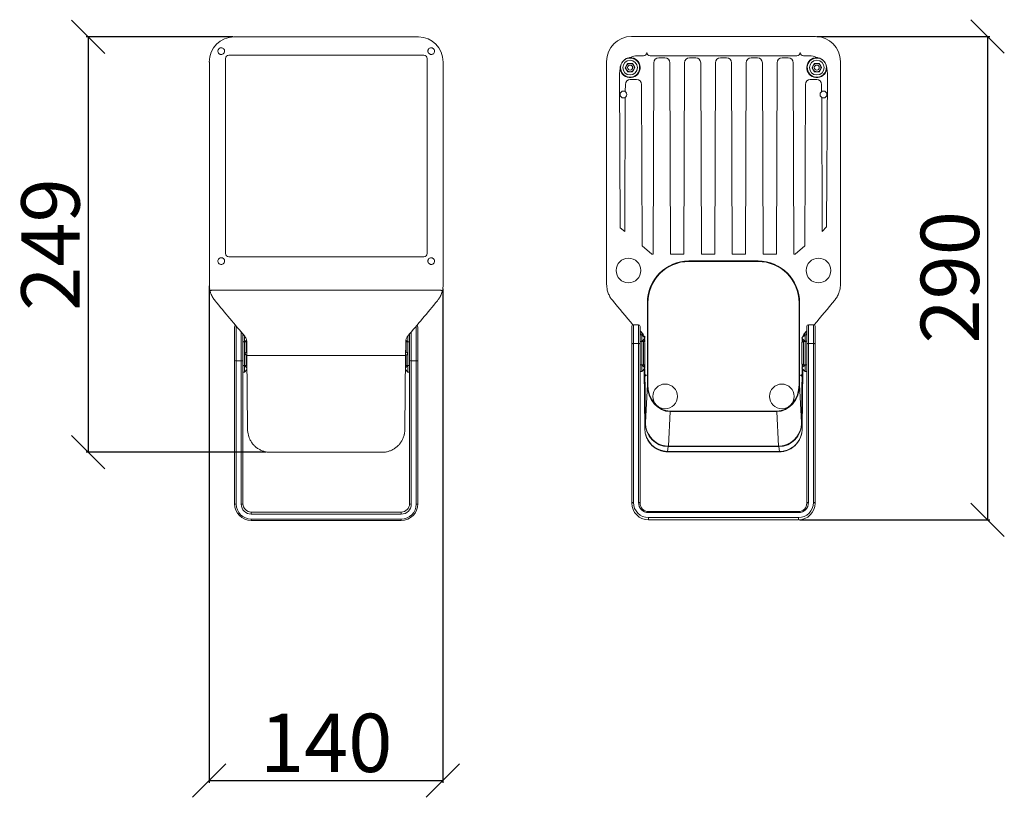
# Model space of a CAD drawing. Units: millimetres. Extents: x -650 to 25491, y -1217 to 21702.
# Drawn here: x 4744 to 5335, y 4608 to 5074 of the extents above; entities that cross this region are included whole.
import ezdxf

# ---------------------------------------------------------------- set-up
doc = ezdxf.new("R2010")
doc.units = ezdxf.units.MM
doc.layers.get('Defpoints').update_dxf_attribs({"color": 18})
doc.layers.add('IntiLED_Dimension_lines', color=7, linetype='Continuous')
doc.layers.add('Lighting_IntiLED', color=190, linetype='Continuous', lineweight=15)
doc.styles.get("Standard").update_dxf_attribs({"font": 'simplex.shx'})
doc.dimstyles.new('ISO-25', dxfattribs={"dimtxt": 2.5, "dimasz": 2.5, "dimexe": 1.25, "dimexo": 0.625, "dimtad": 1, "dimdec": 0, "dimtxsty": 'Standard', "dimblk": 'OBLIQUE', "dimcen": 2.5, "dimadec": 0, "dimazin": 0, "dimtfac": 1, "dimtdec": 0, "dimtmove": 0, "dimatfit": 3, "dimfxl": 1, "dimarcsym": 0})

# ---------------------------------------------------------------- blocks, each defined once
blk = doc.blocks.new('Ray_top')
at = {"layer": 'Lighting_IntiLED', "color": 0, "linetype": 'Continuous', "lineweight": 15}
for p, q in [((55.25, 289.98), (-55.29, 289.98)), ((-58.51, 279.02), (58.47, 279.02)), ((-70.15, 274.94), (-70.15, 141.32)), ((-60.51, 160.04), (-60.51, 277.02)), ((60.47, 277.02), (60.47, 160.04)), ((70.11, 141.32), (70.11, 274.94)), ((58.47, 158.04), (-58.51, 158.04)), ((68.73, 138.03), (-68.77, 138.03)), ((-55, 95.86), (-55, 116)), ((-54, 116.51), (-54, 95.6)), ((-51, 95.6), (-51, 112.97)), ((51, 113.02), (51, 95.6)), ((54, 95.6), (54, 116.56)), ((55, 116), (55, 95.86)), ((-50, 111.8), (-50, 95.86)), ((-49.32, 111), (-50, 111)), ((-48, 107), (-49.11, 107)), ((-49.02, 107), (-49.01, 107)), ((-49, 106.94), (-49, 93.06)), ((-48.99, 107), (-48.99, 110.62)), ((-48.99, 107), (-47.85, 108.14)), ((-48, 100.91), (-48, 107)), ((47.81, 108.18), (48.99, 107)), ((49.11, 107), (48, 107)), ((48, 107), (48, 100.91)), ((48.99, 110.67), (48.99, 108.22)), ((48.99, 108.22), (48.99, 107)), ((49, 93.06), (49, 106.94)), ((49.01, 107), (49.02, 107)), ((50, 111), (49.28, 111)), ((50, 95.86), (50, 111.84)), ((-47.66, 101.25), (-48.7, 100.21)), ((48.7, 100.21), (47.62, 101.28)), ((-55, 10), (-55, 95.86)), ((-51, 95.6), (-54, 95.6)), ((-54, 95.6), (-54, 9.74)), ((-51, 9.74), (-51, 95.6)), ((-50, 95.86), (-50, 10)), ((-48.7, 99.78), (-48.7, 100.21)), ((-48.7, 99.78), (-47.64, 98.73)), ((-48, 93), (-48, 99.08)), ((-47.65, 99.11), (-47.65, 99.09)), ((-47.65, 99.09), (-47.26, 54.86)), ((46.61, 98.87), (-46.65, 98.87)), ((47.23, 54.86), (47.61, 99.09)), ((47.61, 98.69), (48.7, 99.78)), ((47.61, 99.09), (47.61, 99.11)), ((48, 99.08), (48, 93)), ((48.7, 100.21), (48.7, 99.78)), ((50, 10), (50, 95.86)), ((54, 95.6), (51, 95.6)), ((51, 95.6), (51, 9.74)), ((54, 9.74), (54, 95.6)), ((55, 95.86), (55, 10)), ((-50, 89), (-48.99, 89)), ((-49.11, 93), (-48, 93)), ((-49.01, 93), (-49.02, 93)), ((-47.58, 91.59), (-48.99, 93)), ((-48.99, 89), (-48.99, 93)), ((-48.99, 89), (-47.57, 90.42)), ((47.53, 90.46), (48.99, 89)), ((48.99, 93), (47.54, 91.55)), ((48, 93), (49.11, 93)), ((48.99, 93), (48.99, 90.22)), ((48.99, 90.22), (48.99, 89)), ((48.99, 89), (50, 89)), ((49.02, 93), (49.01, 93)), ((-33.53, 40.84), (33.49, 40.84)), ((19.13, 40.83), (19.13, 40.84)), ((-45, 3.74), (-45, 5)), ((-45, 5), (45, 5)), ((45, 3.74), (-45, 3.74)), ((-45, 0.74), (45, 0.74)), ((-45, 0), (-45, 0.74)), ((45, 0), (-45, 0)), ((45, 3.74), (45, 5)), ((45, 0), (45, 0.74))]:
    blk.add_line(p, q, dxfattribs=at)
at = {"layer": 'Lighting_IntiLED', "color": 0, "linetype": 'Continuous', "lineweight": 15, "flags": 128}
for points in [[(-69.74, 137.8), (-69.74, 137.8), (-69.69, 137.81), (-69.61, 137.83), (-69.49, 137.86), (-69.34, 137.89), (-69.17, 137.93), (-68.97, 137.98), (-68.77, 138.03)], [(68.73, 138.03), (68.93, 137.98), (69.13, 137.93), (69.3, 137.89), (69.45, 137.86), (69.57, 137.83), (69.66, 137.81), (69.7, 137.8), (69.7, 137.8)], [(-47.7, 106.95), (-47.8, 106.98), (-48, 107)], [(48, 107), (47.8, 106.98), (47.66, 106.94)]]:
    blk.add_lwpolyline(points, dxfattribs=at)
at = {"layer": 'Lighting_IntiLED', "color": 0, "linetype": 'Continuous', "lineweight": 15}
for centre, radius, start, end in [((-54, 116), 1, 110.94977, 180), ((54, 116), 1, 0, 70.84398), ((-49, 107.94), 1, 223.11663, 270.07414), ((49, 107.94), 1, 269.93639, 316.87285), ((-54.23, 96.76), 1.18, 229.60865, 281.36975), ((-50.77, 96.76), 1.18, 258.63015, 310.39145), ((-46.91, 100.07), 1.22, 232.63769, 282.13958), ((46.87, 100.07), 1.22, 257.86054, 307.36219), ((50.77, 96.76), 1.18, 229.60855, 281.36985), ((54.23, 96.76), 1.18, 258.63025, 310.39135), ((-49, 92.06), 1, 89.93141, 136.87782), ((-48, 94), 1, 270, 293.81752), ((48, 94), 1, 243.75868, 270), ((49, 92.06), 1, 43.13269, 90.05807), ((-54.23, 10.9), 1.18, 229.61041, 281.36959), ((-45, 10), 10, 180, 270), ((-45, 9.74), 9, 180, 270), ((-50.77, 10.9), 1.18, 258.63031, 310.38969), ((-45, 9.74), 6, 180, 270), ((-45, 10), 5, 180, 270), ((45, 10), 10, 270, 0), ((45, 10), 5, 270, 0), ((45, 9.74), 6, 270, 0), ((45, 9.74), 9, 270, 0), ((50.77, 10.9), 1.18, 229.61031, 281.36969), ((54.23, 10.9), 1.18, 258.63041, 310.38959)]:
    blk.add_arc(centre, radius, start, end, dxfattribs=at)
for centre, major_axis, ratio, start_param, end_param in [((-55.12, 274.76), (-5.62, 14.16), 0.984761, 5.911653, 7.470336), ((55.08, 274.76), (5.62, 14.16), 0.984761, 5.096035, 6.654718), ((-58.51, 277.02), (1.41, -1.41), 0.999695, 2.356347, 3.926839), ((58.47, 277.02), (-1.41, -1.41), 0.999695, 2.356347, 3.926839), ((-58.51, 160.04), (1.41, 1.41), 0.999695, 2.356347, 3.926839), ((58.47, 160.04), (-1.41, 1.41), 0.999695, 2.356347, 3.926839), ((-55.12, 141.5), (5.46, 14.23), 0.983885, 1.943477, 2.177519), ((55.08, 141.5), (-5.46, 14.23), 0.983885, 4.105666, 4.339708), ((-34.69, 137.4), (-140.27, 166.51), 0.129675, 1.495894, 1.623374), ((34.65, 137.4), (140.27, 166.51), 0.129675, 4.659811, 4.787291), ((-35.94, 138.04), (1.35, 167.5), 0.069925, 1.755665, 1.805902), ((35.9, 138.04), (-1.35, 167.5), 0.069925, 4.477283, 4.527521), ((-33.24, 55.3), (5.52, 13.24), 0.973927, 1.985736, 2.260791), ((33.2, 55.3), (-5.52, 13.24), 0.973927, 4.072145, 4.297449)]:
    blk.add_ellipse(centre, major_axis=major_axis, ratio=ratio, start_param=start_param, end_param=end_param, dxfattribs=at)
for points, knots in [([(-63.02, 283.46), (-63.24, 283.43), (-63.69, 283.39), (-64.29, 283.04), (-64.75, 282.54), (-65.01, 281.9), (-65.04, 281.22), (-64.85, 280.56), (-64.45, 280.01), (-63.89, 279.61), (-63.23, 279.43), (-62.55, 279.47), (-61.92, 279.74), (-61.41, 280.2), (-61.09, 280.8), (-60.98, 281.48), (-61.1, 282.15), (-61.44, 282.75), (-61.96, 283.19), (-62.51, 283.42), (-62.88, 283.45), (-63.02, 283.46)], [0, 0, 0, 0, 0.053689, 0.107378, 0.161066, 0.214755, 0.268444, 0.322132, 0.375821, 0.42951, 0.483199, 0.536887, 0.590576, 0.644265, 0.697953, 0.751642, 0.805331, 0.859019, 0.912708, 0.966397, 1, 1, 1, 1]), ([(62.98, 279.46), (63.21, 279.48), (63.65, 279.52), (64.25, 279.87), (64.71, 280.37), (64.97, 281.01), (65, 281.69), (64.81, 282.35), (64.41, 282.9), (63.85, 283.3), (63.19, 283.48), (62.51, 283.44), (61.88, 283.17), (61.37, 282.71), (61.05, 282.11), (60.94, 281.43), (61.06, 280.76), (61.4, 280.16), (61.92, 279.72), (62.48, 279.49), (62.84, 279.46), (62.98, 279.46)], [0, 0, 0, 0, 0.053689, 0.107378, 0.161066, 0.214755, 0.268443, 0.322132, 0.375821, 0.42951, 0.483198, 0.536887, 0.590575, 0.644264, 0.697953, 0.751641, 0.80533, 0.859019, 0.912708, 0.966396, 1, 1, 1, 1]), ([(-63.02, 157.53), (-63.24, 157.5), (-63.69, 157.46), (-64.29, 157.12), (-64.75, 156.61), (-65.01, 155.97), (-65.04, 155.29), (-64.85, 154.63), (-64.45, 154.08), (-63.89, 153.69), (-63.23, 153.5), (-62.55, 153.54), (-61.92, 153.81), (-61.41, 154.27), (-61.09, 154.87), (-60.98, 155.55), (-61.1, 156.22), (-61.44, 156.82), (-61.96, 157.26), (-62.51, 157.5), (-62.88, 157.52), (-63.02, 157.53)], [0, 0, 0, 0, 0.053689, 0.107378, 0.161066, 0.214755, 0.268443, 0.322132, 0.375821, 0.42951, 0.483199, 0.536888, 0.590576, 0.644265, 0.697953, 0.751643, 0.80533, 0.85902, 0.912708, 0.966397, 1, 1, 1, 1]), ([(62.98, 153.53), (63.21, 153.55), (63.65, 153.59), (64.25, 153.94), (64.71, 154.45), (64.97, 155.08), (65, 155.76), (64.81, 156.42), (64.41, 156.98), (63.85, 157.37), (63.19, 157.55), (62.51, 157.51), (61.88, 157.24), (61.37, 156.78), (61.05, 156.18), (60.94, 155.5), (61.06, 154.83), (61.4, 154.24), (61.92, 153.79), (62.48, 153.56), (62.84, 153.54), (62.98, 153.53)], [0, 0, 0, 0, 0.053689, 0.107378, 0.161066, 0.214755, 0.268443, 0.322132, 0.37582, 0.42951, 0.483198, 0.536887, 0.590576, 0.644265, 0.697953, 0.751641, 0.80533, 0.859019, 0.912708, 0.966396, 1, 1, 1, 1]), ([(-66.72, 131.72), (-67.21, 132.39), (-68.21, 133.73), (-69.19, 135.81), (-69.57, 137.22), (-69.74, 137.8)], [0, 0, 0, 0, 0.361881, 0.73431, 1, 1, 1, 1]), ([(69.7, 137.8), (69.47, 137.01), (69, 135.4), (67.93, 133.36), (67.05, 132.21), (66.68, 131.72)], [0, 0, 0, 0, 0.361844, 0.734069, 1, 1, 1, 1]), ([(-49.11, 106.99), (-49.11, 106.99), (-49.11, 107), (-49.04, 106.96), (-49, 106.94)], [0, 0, 0, 0, 0.334819, 1, 1, 1, 1]), ([(-47.7, 107.34), (-47.76, 107.93), (-47.88, 109.08), (-48.55, 110.03), (-48.88, 110.49)], [0, 0, 0, 0, 0.51496, 1, 1, 1, 1]), ([(48.84, 110.49), (48.5, 110), (47.82, 109.05), (47.72, 107.9), (47.66, 107.34)], [0, 0, 0, 0, 0.515085, 1, 1, 1, 1]), ([(49, 106.94), (49, 106.94), (49, 106.97), (49.13, 107), (49.11, 106.99), (49.11, 106.99)], [0, 0, 0, 0, 0.088128, 0.710295, 1, 1, 1, 1]), ([(49.6, 107.15), (49.58, 107.14), (49.52, 107.09), (49.43, 107.05), (49.35, 107.03), (49.3, 107.01), (49.2, 107), (49.14, 107), (49.11, 107)], [0, 0, 0, 0, 0.099723, 0.308393, 0.539624, 0.793086, 0.88798, 1, 1, 1, 1]), ([(-49.6, 92.84), (-49.58, 92.86), (-49.52, 92.91), (-49.43, 92.95), (-49.35, 92.97), (-49.3, 92.98), (-49.2, 93), (-49.14, 93), (-49.11, 93)], [0, 0, 0, 0, 0.099723, 0.308393, 0.539624, 0.793086, 0.88798, 1, 1, 1, 1]), ([(-49, 93.06), (-49, 93.06), (-49, 93.03), (-49.13, 93), (-49.11, 93), (-49.11, 93.01)], [0, 0, 0, 0, 0.088128, 0.710295, 1, 1, 1, 1]), ([(49.11, 93.01), (49.11, 93), (49.11, 93), (49.04, 93.04), (49, 93.06)], [0, 0, 0, 0, 0.334819, 1, 1, 1, 1]), ([(49.37, 92.97), (49.38, 92.97), (49.4, 92.96), (49.51, 92.92), (49.6, 92.85), (49.65, 92.81)], [0, 0, 0, 0, 0.222865, 0.580191, 1, 1, 1, 1]), ([(-46.67, 50.97), (-46.54, 50.5), (-46.22, 49.37), (-45.37, 47.69), (-44.21, 45.97), (-42.81, 44.45), (-41.21, 43.17), (-39.45, 42.15), (-37.57, 41.41), (-35.58, 40.93), (-34.22, 40.87), (-33.53, 40.84)], [0, 0, 0, 0, 0.082022, 0.200622, 0.317755, 0.433412, 0.547709, 0.660877, 0.773233, 0.885163, 1, 1, 1, 1]), ([(33.49, 40.84), (33.86, 40.85), (34.9, 40.88), (36.59, 41.15), (38.52, 41.75), (40.33, 42.64), (42, 43.79), (43.49, 45.18), (44.77, 46.79), (45.8, 48.58), (46.5, 50.22), (46.73, 51.28), (46.81, 51.66)], [0, 0, 0, 0, 0.058577, 0.166075, 0.273686, 0.381619, 0.490214, 0.599785, 0.710566, 0.822694, 0.936199, 1, 1, 1, 1])]:
    blk.add_open_spline(points, degree=3, knots=knots, dxfattribs=at)
blk = doc.blocks.new('Ray_bottom')
at = {"layer": 'Lighting_IntiLED', "color": 0, "linetype": 'Continuous', "lineweight": 15}
for p, q in [((55.29, 289.98), (-55.25, 289.98)), ((-55.25, 289.98), (-55.25, 289.96)), ((55.29, 289.96), (-55.25, 289.96)), ((55.29, 289.96), (55.29, 289.98)), ((-48.05, 278.28), (-51.51, 278.28)), ((43.95, 278.28), (-43.95, 278.28)), ((51.51, 278.28), (48.05, 278.28)), ((-70.11, 274.94), (-70.11, 141.32)), ((-70.11, 274.94), (-70.11, 141.32)), ((-70.11, 274.94), (-70.11, 274.94)), ((-58.89, 271.18), (-57.51, 273.72)), ((-54.62, 273.79), (-57.51, 273.72)), ((-53.11, 271.33), (-54.62, 273.79)), ((-42.26, 159.43), (-41.84, 274.13)), ((-38.86, 277.09), (-35.13, 277.09)), ((-32.16, 274.13), (-31.74, 159.43)), ((-23.76, 159.43), (-23.34, 274.13)), ((-20.36, 277.09), (-16.63, 277.09)), ((-13.66, 274.13), (-13.24, 159.43)), ((-5.26, 159.43), (-4.84, 274.13)), ((-1.87, 277.09), (1.87, 277.09)), ((4.84, 274.13), (5.26, 159.43)), ((13.24, 159.43), (13.66, 274.13)), ((16.63, 277.09), (20.36, 277.09)), ((23.34, 274.13), (23.76, 159.43)), ((31.74, 159.43), (32.16, 274.13)), ((35.13, 277.09), (38.86, 277.09)), ((41.84, 274.13), (42.26, 159.43)), ((53.11, 271.18), (54.49, 273.72)), ((57.38, 273.79), (54.49, 273.72)), ((58.89, 271.33), (57.38, 273.79)), ((70.15, 141.32), (70.15, 274.94)), ((70.15, 141.32), (70.15, 274.94)), ((70.15, 274.94), (70.15, 274.94)), ((-62.38, 267.31), (-61.89, 175.19)), ((-57.38, 268.72), (-58.89, 271.18)), ((-57.38, 268.72), (-54.49, 268.79)), ((-53.11, 271.33), (-54.49, 268.79)), ((54.62, 268.72), (53.11, 271.18)), ((54.62, 268.72), (57.51, 268.79)), ((58.89, 271.33), (57.51, 268.79)), ((61.9, 175.77), (62.38, 267.31)), ((-58.9, 256.88), (-58.88, 261.18)), ((-55.91, 264.14), (-52.09, 264.14)), ((-49.12, 261.18), (-48.76, 164.26)), ((48.76, 164.26), (49.12, 261.18)), ((52.09, 264.14), (55.91, 264.14)), ((58.88, 261.18), (58.9, 256.88)), ((-59.19, 179.03), (-58.91, 253.33)), ((58.91, 253.33), (59.21, 172.96)), ((-59.21, 172.96), (-59.19, 179.03)), ((-61.89, 175.19), (-59.21, 172.96)), ((-48.76, 164.26), (-42.95, 159.43)), ((42.95, 159.43), (48.76, 164.26)), ((-42.95, 159.43), (-42.26, 159.43)), ((-31.74, 159.43), (-23.76, 159.43)), ((-13.24, 159.43), (-5.26, 159.43)), ((5.26, 159.43), (13.24, 159.43)), ((23.76, 159.43), (31.74, 159.43)), ((42.26, 159.43), (42.95, 159.43)), ((-70.11, 141.32), (-70.11, 141.32)), ((70.15, 141.32), (70.15, 141.32)), ((-45.66, 81.25), (-45.66, 130.2)), ((-45.66, 130.2), (-45.36, 130.2)), ((-45.36, 130.2), (-45.36, 81.25)), ((45.36, 81.25), (45.36, 130.2)), ((45.66, 130.2), (45.36, 130.2)), ((45.66, 130.2), (45.66, 81.25)), ((-55, 105.43), (-55, 116)), ((-51, 117), (-54, 117)), ((-54, 117), (-54, 105.77)), ((-51, 105.77), (-51, 117)), ((-50, 116), (-50, 105.43)), ((50, 105.43), (50, 116)), ((54, 117), (51, 117)), ((51, 117), (51, 105.77)), ((54, 105.77), (54, 117)), ((55, 116), (55, 105.43)), ((-48.99, 111), (-50, 111)), ((-48, 107), (-49.11, 107)), ((-49.02, 107), (-49.01, 107)), ((-49, 106.94), (-49, 93.06)), ((-47.1, 109.1), (-48.99, 111)), ((-48.99, 107), (-48.99, 111)), ((-48.99, 107), (-47.1, 108.89)), ((-48.74, 110.74), (-48.47, 111.42)), ((-48, 93), (-48, 107)), ((-47.81, 108.18), (-47.66, 107.34)), ((-47.29, 108.27), (-47.66, 107.34)), ((-47.31, 108.68), (-47.28, 108.41)), ((-47.28, 106.7), (-47.29, 108.2)), ((-47.25, 108.75), (-47.28, 108.41)), ((-47.28, 108.05), (-47.27, 106.68)), ((-47.28, 108.04), (-47.27, 106.68)), ((-47.1, 110.11), (-47.2, 109.2)), ((48.99, 111), (47.1, 109.1)), ((47.1, 108.89), (48.99, 107)), ((47.28, 108.41), (47.25, 108.75)), ((47.27, 106.68), (47.28, 108.05)), ((47.27, 106.68), (47.28, 108.04)), ((47.28, 108.41), (47.33, 108.67)), ((47.33, 108.2), (47.32, 106.73)), ((47.7, 107.34), (47.33, 108.27)), ((47.7, 107.34), (47.85, 108.14)), ((49.11, 107), (48, 107)), ((48, 107), (48, 100)), ((48.51, 111.42), (48.77, 110.77)), ((50, 111), (48.99, 111)), ((48.99, 111), (48.99, 107)), ((49, 93.06), (49, 106.94)), ((49.01, 107), (49.02, 107)), ((-55, 10), (-55, 105.43)), ((-54, 105.77), (-54, 10.34)), ((-54, 105.77), (-51, 105.77)), ((-51, 10.34), (-51, 105.77)), ((-50, 105.43), (-50, 10)), ((50, 10), (50, 105.43)), ((51, 105.77), (51, 10.34)), ((51, 105.77), (54, 105.77)), ((54, 10.34), (54, 105.77)), ((55, 105.43), (55, 10)), ((48, 100), (48, 93)), ((-50, 89), (-48.99, 89)), ((-49.11, 93), (-48, 93)), ((-49.01, 93), (-49.02, 93)), ((-47.1, 91.1), (-48.99, 93)), ((-48.99, 89), (-48.99, 93)), ((-48.99, 89), (-47.1, 90.89)), ((-47.56, 93.1), (-47.54, 91.55)), ((-47.55, 93.1), (-47.54, 91.55)), ((-47.53, 90.46), (-47.23, 54.86)), ((-47.53, 90.46), (-47.22, 54.88)), ((-47.15, 91.16), (-47.17, 93.44)), ((-47.16, 93.45), (-47.14, 91.15)), ((-47.16, 93.45), (-47.14, 91.15)), ((-46.87, 57.99), (-47.15, 90.84)), ((-47.14, 90.85), (-46.87, 58.38)), ((-47.14, 90.85), (-46.87, 58.38)), ((46.87, 58.38), (47.14, 90.85)), ((46.87, 58.38), (47.14, 90.85)), ((47.19, 90.8), (46.91, 57.99)), ((48.99, 93), (47.1, 91.1)), ((47.1, 90.89), (48.99, 89)), ((47.14, 91.15), (47.16, 93.45)), ((47.14, 91.15), (47.16, 93.45)), ((47.21, 93.38), (47.19, 91.2)), ((47.26, 54.86), (47.57, 90.42)), ((47.26, 54.88), (47.57, 90.42)), ((47.58, 91.58), (47.59, 93.09)), ((47.58, 91.59), (47.6, 93.08)), ((48, 93), (49.11, 93)), ((48.99, 93), (48.99, 89)), ((48.99, 89), (50, 89)), ((49.02, 93), (49.01, 93)), ((-46.39, 87), (-47.1, 87)), ((-47.1, 86.47), (-46.39, 87)), ((-47.1, 86.47), (-47.1, 87)), ((-46.19, 86.8), (-47.1, 86.12)), ((-47.1, 86.12), (-47.1, 86.47)), ((47.1, 86.12), (46.19, 86.8)), ((46.39, 87), (47.1, 87)), ((46.39, 87), (47.1, 86.47)), ((47.1, 86.47), (47.1, 87)), ((47.1, 86.47), (47.1, 86.12)), ((-46.87, 58.38), (-45.66, 81.25)), ((-45.66, 81.25), (-45.36, 81.25)), ((45.66, 81.25), (45.36, 81.25)), ((45.66, 81.25), (46.87, 58.38)), ((-31.91, 64.91), (-31.91, 65.16)), ((-31.91, 65.16), (-23.08, 65.16)), ((17.09, 65.16), (31.91, 65.16)), ((31.91, 64.91), (31.91, 65.16)), ((-31.91, 64.91), (-33.01, 44.2)), ((-23.07, 64.91), (-31.91, 64.91)), ((31.91, 64.91), (17.09, 64.91)), ((33.01, 44.2), (31.91, 64.91)), ((-47.23, 54.86), (-47.22, 54.88)), ((-47.22, 54.88), (-46.87, 57.99)), ((-46.87, 58.38), (-46.87, 58.38)), ((-46.87, 57.99), (-46.86, 57.99)), ((46.87, 58.38), (46.87, 58.38)), ((46.91, 57.99), (47.26, 54.88)), ((47.26, 54.88), (47.26, 54.86)), ((-33.16, 43.98), (-33.49, 41.01)), ((-33.16, 43.98), (-33.16, 44.19)), ((-33.16, 44.19), (-33.01, 44.19)), ((-23, 43.98), (-33.16, 43.98)), ((-33.01, 44.17), (-33.01, 44.2)), ((-33.01, 44.2), (-23.18, 44.2)), ((-33.01, 44.17), (-23.16, 44.17)), ((26.05, 44.2), (33.01, 44.2)), ((26.05, 44.17), (33.01, 44.17)), ((33.19, 43.98), (26.05, 43.98)), ((33.01, 44.17), (33.01, 44.2)), ((33.01, 44.19), (33.19, 44.19)), ((33.19, 43.98), (33.19, 44.19)), ((33.53, 41.01), (33.19, 43.98)), ((-33.49, 41.01), (-22.91, 41.01)), ((-33.49, 40.84), (-33.49, 41.01)), ((-33.49, 40.84), (-22.89, 40.84)), ((25.42, 40.84), (33.53, 40.84)), ((25.59, 41.01), (33.53, 41.01)), ((33.53, 41.01), (33.53, 40.84)), ((-45, 5), (-45, 4.34)), ((-45, 5), (45, 5)), ((45, 4.34), (-45, 4.34)), ((-45, 1.34), (45, 1.34)), ((-45, 1.34), (-45, 0)), ((45, 0), (-45, 0)), ((45, 5), (45, 4.34)), ((45, 1.34), (45, 0))]:
    blk.add_line(p, q, dxfattribs=at)
at = {"layer": 'Lighting_IntiLED', "color": 0, "linetype": 'Continuous', "lineweight": 15, "flags": 128}
for points in [[(-56.08, 276.98), (-56.08, 276.98), (-56.08, 277), (-56.08, 277.03), (-56.08, 277.07), (-56.08, 277.11), (-56.08, 277.16), (-56.09, 277.22), (-56.09, 277.28)], [(56.08, 276.98), (56.08, 276.98), (56.08, 277), (56.08, 277.03), (56.08, 277.07), (56.08, 277.11), (56.08, 277.16), (56.09, 277.22), (56.09, 277.28)], [(-61.66, 270.43), (-61.67, 270.43), (-61.69, 270.43), (-61.71, 270.42), (-61.75, 270.42), (-61.8, 270.41), (-61.85, 270.4), (-61.9, 270.4), (-61.96, 270.39)], [(61.66, 270.43), (61.67, 270.43), (61.69, 270.43), (61.71, 270.42), (61.75, 270.42), (61.8, 270.41), (61.85, 270.4), (61.9, 270.4), (61.96, 270.39)], [(-47.28, 108.28), (-47.29, 108.28), (-47.29, 108.27)], [(-54, 105.77), (-54.19, 105.77), (-54.38, 105.75), (-54.56, 105.72), (-54.71, 105.67), (-54.83, 105.62), (-54.92, 105.56), (-54.98, 105.5), (-55, 105.43)], [(-50, 105.43), (-50.02, 105.5), (-50.08, 105.56), (-50.17, 105.62), (-50.29, 105.67), (-50.44, 105.72), (-50.62, 105.75), (-50.8, 105.77), (-51, 105.77)], [(50, 105.43), (50.02, 105.5), (50.08, 105.56), (50.17, 105.62), (50.29, 105.67), (50.44, 105.72), (50.62, 105.75), (50.8, 105.77), (51, 105.77)], [(54, 105.77), (54.19, 105.77), (54.38, 105.75), (54.56, 105.72), (54.71, 105.67), (54.83, 105.62), (54.92, 105.56), (54.98, 105.5), (55, 105.43)], [(-54, 10.34), (-54.19, 10.33), (-54.38, 10.31), (-54.56, 10.28), (-54.71, 10.24), (-54.83, 10.19), (-54.92, 10.13), (-54.98, 10.07), (-55, 10)], [(-50, 10), (-50.02, 10.07), (-50.08, 10.13), (-50.17, 10.19), (-50.29, 10.24), (-50.44, 10.28), (-50.62, 10.31), (-50.8, 10.33), (-51, 10.34)], [(50, 10), (50.02, 10.07), (50.08, 10.13), (50.17, 10.19), (50.29, 10.24), (50.44, 10.28), (50.62, 10.31), (50.8, 10.33), (51, 10.34)], [(54, 10.34), (54.19, 10.33), (54.38, 10.31), (54.56, 10.28), (54.71, 10.24), (54.83, 10.19), (54.92, 10.13), (54.98, 10.07), (55, 10)]]:
    blk.add_lwpolyline(points, dxfattribs=at)
at = {"layer": 'Lighting_IntiLED', "color": 0}
for points in [[(59.21, 172.96), (61.9, 175.77)], [(-20.74, 155.26), (20.74, 155.26)], [(-20.74, 154.96), (20.74, 154.96)], [(-47.1, 106.43), (-47.1, 93.56)], [(47.1, 106.43), (47.1, 93.56)], [(17.09, 65.16), (-22.84, 65.16), (-23.08, 65.16)], [(-23.07, 64.91), (17.09, 64.91)], [(26.05, 44.2), (-23.18, 44.2)], [(-23.16, 44.17), (26.05, 44.17)], [(26.05, 43.98), (-23, 43.98)], [(-22.91, 41.01), (25.59, 41.01)], [(25.42, 40.84), (-22.89, 40.84)]]:
    blk.add_lwpolyline(points, dxfattribs=at)
at = {"layer": 'Lighting_IntiLED', "color": 0, "linetype": 'Continuous', "lineweight": 15}
for centre, radius in [((-56, 271.26), 4.4), ((-56, 271.26), 1.5), ((56, 271.26), 4.4), ((56, 271.26), 1.5), ((-60, 255.11), 2.08), ((60, 255.11), 2.08), ((-57, 149.57), 7.4), ((57, 149.57), 7.4), ((-35, 74.04), 7.4), ((35, 74.04), 7.4)]:
    blk.add_circle(centre, radius, dxfattribs=at)
for centre, radius, start, end in [((-56, 271.26), 6.02, 188.28847, 90.82602), ((-56, 271.26), 5.72, 188.28847, 90.82602), ((-56, 271.26), 2.5, 151.5, 211.5), ((-56, 271.26), 2.5, 91.5, 151.5), ((-57.56, 277), 0.706, 353.1042, 12.15767), ((-56, 271.26), 2.5, 31.5, 91.5), ((-56, 271.26), 2.5, 331.5, 31.5), ((56, 271.26), 6.02, 89.17398, 351.71153), ((56, 271.26), 5.72, 89.17398, 351.71153), ((56, 271.26), 2.5, 151.5, 211.5), ((56, 271.26), 2.5, 91.5, 151.5), ((56, 271.26), 2.5, 31.5, 91.5), ((57.56, 277), 0.706, 167.84233, 186.8958), ((56, 271.26), 2.5, 331.5, 31.5), ((-61.92, 271.88), 0.703, 266.97323, 286.12081), ((-56, 271.26), 2.5, 211.5, 271.5), ((-56, 271.26), 2.5, 271.5, 331.5), ((56, 271.26), 2.5, 211.5, 271.5), ((56, 271.26), 2.5, 271.5, 331.5), ((61.92, 271.88), 0.703, 253.87919, 273.02677), ((-54, 116), 1, 90, 180), ((-51, 116), 1, 0, 90), ((51, 116), 1, 90, 180), ((54, 116), 1, 0, 90), ((-49, 107.94), 1, 223.11663, 270.07414), ((-48.23, 111.28), 0.279, 129.7688, 151.85185), ((-48, 106), 1, 25.84193, 90), ((48, 106), 1, 90, 154.15807), ((47.27, 108.21), 0.0825, 45.24045, 84.64323), ((48.18, 111.22), 0.389, 30.56548, 51.08038), ((49, 107.94), 1, 269.93639, 316.87285), ((-49, 92.06), 1, 89.93141, 136.87782), ((-48, 94), 1, 270, 334.15807), ((48, 94), 1, 205.84193, 270), ((49, 92.06), 1, 43.13269, 90.05807), ((46.85, 57.94), 0.0723, 38.53389, 79.55594), ((-45, 10), 10, 180, 270), ((-45, 10.34), 9, 180, 270), ((-45, 10.34), 6, 180, 270), ((-45, 10), 5, 180, 270), ((45, 10.34), 9, 270, 0), ((45, 10.34), 6, 270, 0), ((45, 10), 10, 270, 0), ((45, 10), 5, 270, 0)]:
    blk.add_arc(centre, radius, start, end, dxfattribs=at)
for centre, major_axis, ratio, start_param, end_param in [((-55.08, 274.76), (-5.62, 14.16), 0.984761, 5.911653, 7.470336), ((55.12, 274.76), (5.62, 14.16), 0.984761, 5.096035, 6.654718), ((-51.28, 267.14), (7.2, -8.62), 0.979351, 2.455583, 2.883077), ((-48.07, 280.3), (0.82, -1.86), 0.985341, 5.872851, 7.432735), ((-43.93, 280.3), (0.82, 1.86), 0.985341, 1.992043, 3.551927), ((43.93, 280.3), (0.82, -1.86), 0.985341, 5.872851, 7.432735), ((48.07, 280.3), (0.82, 1.86), 0.985341, 1.992043, 3.551927), ((51.28, 267.14), (-7.2, -8.62), 0.979351, 3.400108, 3.827603), ((-38.81, 274.06), (2.16, -2.17), 0.980883, 2.367685, 3.915501), ((-35.19, 274.06), (-2.16, -2.17), 0.980883, 2.367685, 3.915501), ((-20.31, 274.06), (2.16, -2.17), 0.980883, 2.367685, 3.915501), ((-16.69, 274.06), (-2.16, -2.17), 0.980883, 2.367685, 3.915501), ((-1.81, 274.06), (2.16, -2.17), 0.980883, 2.367685, 3.915501), ((1.81, 274.06), (-2.16, -2.17), 0.980883, 2.367685, 3.915501), ((16.69, 274.06), (2.16, -2.17), 0.980883, 2.367685, 3.915501), ((20.31, 274.06), (-2.16, -2.17), 0.980883, 2.367685, 3.915501), ((35.19, 274.06), (2.16, -2.17), 0.980883, 2.367685, 3.915501), ((38.81, 274.06), (-2.16, -2.17), 0.980883, 2.367685, 3.915501), ((-51.28, 267.14), (7.2, -8.62), 0.979351, 3.730628, 4.011141), ((51.28, 267.14), (-7.2, -8.62), 0.979351, 2.272045, 2.552557), ((-55.85, 261.11), (2.16, -2.17), 0.980883, 2.367685, 3.915501), ((-52.15, 261.11), (-2.16, -2.17), 0.980883, 2.367685, 3.915501), ((52.15, 261.11), (2.16, -2.17), 0.980883, 2.367685, 3.915501), ((55.85, 261.11), (-2.16, -2.17), 0.980883, 2.367685, 3.915501), ((-20.64, 130.1), (-7.38, 24.07), 0.993141, 5.98775, 7.554595), ((-20.64, 130.1), (-7.29, 23.78), 0.992974, 5.98775, 7.554595), ((20.64, 130.1), (7.38, 24.07), 0.993141, 5.011776, 6.578621), ((20.64, 130.1), (-7.29, -23.78), 0.992974, 1.870183, 3.437028), ((-55.08, 141.5), (5.46, 14.23), 0.983885, 1.943477, 2.177519), ((55.12, 141.5), (-5.46, 14.23), 0.983885, 4.105666, 4.339708), ((-34.65, 137.4), (-140.27, 166.51), 0.129675, 1.495894, 1.584438), ((34.69, 137.4), (140.27, 166.51), 0.129675, 4.698683, 4.787291), ((-26.22, 135.99), (-121.24, 141.91), 0.175591, 1.580159, 1.59265), ((-37.72, 136.22), (-120.51, 143.05), 0.129675, 1.622675, 1.63524), ((26.22, 135.99), (121.24, 141.91), 0.175591, 4.690536, 4.703026), ((37.76, 136.22), (120.51, 143.05), 0.129675, 4.647945, 4.660194), ((-34.65, 137.4), (-140.27, 166.51), 0.129675, 1.61517, 1.620283), ((-35.9, 138.04), (1.35, 167.5), 0.069925, 1.755665, 1.758088), ((-37.2, 136.35), (1.16, 143.9), 0.069925, 1.767732, 1.768243), ((-42.37, 136.11), (0, 143.5), 0.034921, 1.765017, 1.767653), ((42.37, 136.11), (0, 143.5), 0.034921, 4.515532, 4.518168), ((37.24, 136.35), (-1.16, 143.9), 0.069925, 4.514942, 4.515453), ((35.94, 138.04), (-1.35, 167.5), 0.069925, 4.525176, 4.527521), ((34.69, 137.4), (140.27, 166.51), 0.129675, 4.662903, 4.667742), ((-31.65, 81.57), (0.88, 16.64), 0.840212, 1.634221, 3.185818), ((-31.65, 81.57), (0.87, 16.39), 0.834754, 1.634221, 3.185818), ((31.65, 81.57), (-0.87, 16.39), 0.834754, 3.097367, 4.648965), ((31.65, 81.57), (-0.88, 16.64), 0.840212, 3.097367, 4.648965), ((-33.2, 55.3), (5.52, 13.24), 0.973927, 1.985736, 3.524772), ((-32.87, 58.65), (2.26, 14.29), 0.967439, 1.7419, 1.829123), ((-32.84, 58.44), (4.51, 13.79), 0.96329, 1.906912, 3.445948), ((-32.87, 58.65), (2.26, 14.29), 0.967439, 1.829123, 3.293498), ((32.87, 58.65), (-2.26, 14.29), 0.967439, 2.989687, 4.454063), ((32.88, 58.44), (-4.51, 13.79), 0.96329, 2.837237, 4.376273), ((32.88, 58.49), (-4.29, 13.69), 0.960713, 2.84907, 4.038934), ((32.87, 58.65), (-2.26, 14.29), 0.967439, 4.454063, 4.541285), ((33.24, 55.3), (-5.52, 13.24), 0.973927, 4.086428, 4.297449), ((-32.84, 58.49), (4.29, 13.69), 0.960713, 2.40272, 3.434116), ((33.24, 55.3), (-5.52, 13.24), 0.973927, 2.758413, 4.086428)]:
    blk.add_ellipse(centre, major_axis=major_axis, ratio=ratio, start_param=start_param, end_param=end_param, dxfattribs=at)
for points, knots in [([(-61.95, 271.18), (-61.93, 271.53), (-61.87, 271.88), (-61.72, 272.55), (-61.61, 272.89), (-61.34, 273.54), (-61.18, 273.85), (-60.82, 274.44), (-60.61, 274.73), (-60.15, 275.26), (-59.91, 275.51), (-59.38, 275.96), (-59.1, 276.17), (-58.2, 276.72), (-57.56, 276.98), (-56.87, 277.15)], [0, 0, 0, 0, 0.125, 0.125, 0.25, 0.25, 0.375, 0.375, 0.5, 0.5, 0.625, 0.625, 0.75, 0.75, 1, 1, 1, 1]), ([(-56.86, 276.91), (-57.2, 276.86), (-57.53, 276.78), (-58.18, 276.56), (-58.49, 276.42), (-59.09, 276.09), (-59.37, 275.9), (-59.9, 275.47), (-60.14, 275.23), (-60.58, 274.71), (-60.78, 274.43), (-61.12, 273.84), (-61.27, 273.53), (-61.5, 272.89), (-61.59, 272.56), (-61.7, 271.89), (-61.73, 271.55), (-61.72, 271.21)], [0, 0, 0, 0, 0.125, 0.125, 0.25, 0.25, 0.375, 0.375, 0.5, 0.5, 0.625, 0.625, 0.75, 0.75, 0.875, 0.875, 1, 1, 1, 1]), ([(61.72, 271.21), (61.73, 271.55), (61.7, 271.89), (61.59, 272.56), (61.5, 272.9), (61.27, 273.53), (61.12, 273.84), (60.78, 274.43), (60.58, 274.71), (60.14, 275.23), (59.89, 275.47), (59.36, 275.9), (59.08, 276.09), (58.48, 276.43), (58.17, 276.56), (57.53, 276.78), (57.2, 276.86), (56.86, 276.91)], [0, 0, 0, 0, 0.125, 0.125, 0.25, 0.25, 0.375, 0.375, 0.5, 0.5, 0.625, 0.625, 0.75, 0.75, 0.875, 0.875, 1, 1, 1, 1]), ([(56.87, 277.15), (57.22, 277.06), (57.55, 276.96), (58.19, 276.69), (58.5, 276.53), (59.1, 276.16), (59.38, 275.96), (59.91, 275.5), (60.16, 275.25), (60.61, 274.72), (60.82, 274.44), (61.18, 273.85), (61.34, 273.53), (61.61, 272.88), (61.72, 272.55), (61.87, 271.88), (61.93, 271.53), (61.95, 271.18)], [0, 0, 0, 0, 0.125, 0.125, 0.25, 0.25, 0.375, 0.375, 0.5, 0.5, 0.625, 0.625, 0.75, 0.75, 0.875, 0.875, 1, 1, 1, 1]), ([(-69.7, 137.8), (-69.47, 137.01), (-69, 135.4), (-67.93, 133.36), (-67.05, 132.21), (-66.68, 131.72)], [0, 0, 0, 0, 0.361844, 0.734069, 1, 1, 1, 1]), ([(66.72, 131.72), (67.21, 132.39), (68.21, 133.73), (69.19, 135.81), (69.57, 137.22), (69.74, 137.8)], [0, 0, 0, 0, 0.361881, 0.73431, 1, 1, 1, 1]), ([(-49.37, 107.03), (-49.38, 107.03), (-49.4, 107.04), (-49.51, 107.08), (-49.6, 107.15), (-49.65, 107.19)], [0, 0, 0, 0, 0.222865, 0.580195, 1, 1, 1, 1]), ([(-49.11, 106.99), (-49.11, 106.99), (-49.11, 107), (-49.04, 106.96), (-49, 106.94)], [0, 0, 0, 0, 0.334816, 1, 1, 1, 1]), ([(-48.05, 111.02), (-47.76, 110.52), (-47.46, 110), (-47.4, 109.42), (-47.4, 109.4)], [0, 0, 0, 0, 0.962441, 1, 1, 1, 1]), ([(47.33, 108.2), (47.33, 108.2), (47.33, 108.2), (47.32, 108.21), (47.31, 108.22), (47.29, 108.22), (47.28, 108.22)], [0, 0, 0, 0, 0.162704, 0.235773, 0.759138, 1, 1, 1, 1]), ([(47.47, 109.48), (47.5, 109.68), (47.57, 110.22), (47.86, 110.71), (48.05, 111.02)], [0, 0, 0, 0, 0.357583, 1, 1, 1, 1]), ([(48.51, 111.42), (48.14, 110.94), (47.69, 110.37), (47.58, 109.68), (47.57, 109.57)], [0, 0, 0, 0, 0.840782, 1, 1, 1, 1]), ([(49, 106.94), (49, 106.94), (49, 106.97), (49.13, 107), (49.11, 106.99), (49.11, 106.99)], [0, 0, 0, 0, 0.088128, 0.710294, 1, 1, 1, 1]), ([(49.6, 107.15), (49.58, 107.14), (49.52, 107.09), (49.43, 107.05), (49.35, 107.03), (49.3, 107.01), (49.2, 107), (49.14, 107), (49.11, 107)], [0, 0, 0, 0, 0.099723, 0.308389, 0.539625, 0.793086, 0.887981, 1, 1, 1, 1]), ([(-49.6, 92.84), (-49.58, 92.86), (-49.52, 92.91), (-49.43, 92.95), (-49.35, 92.97), (-49.3, 92.98), (-49.2, 93), (-49.14, 93), (-49.11, 93)], [0, 0, 0, 0, 0.099723, 0.308389, 0.539625, 0.793086, 0.887981, 1, 1, 1, 1]), ([(-49, 93.06), (-49, 93.06), (-49, 93.03), (-49.13, 93), (-49.11, 93), (-49.11, 93.01)], [0, 0, 0, 0, 0.088128, 0.710294, 1, 1, 1, 1]), ([(49.11, 93.01), (49.11, 93), (49.11, 93), (49.04, 93.04), (49, 93.06)], [0, 0, 0, 0, 0.334816, 1, 1, 1, 1]), ([(49.37, 92.97), (49.38, 92.97), (49.4, 92.96), (49.51, 92.92), (49.6, 92.85), (49.65, 92.81)], [0, 0, 0, 0, 0.222865, 0.580195, 1, 1, 1, 1]), ([(-46.68, 51.12), (-46.54, 50.61), (-46.2, 49.42), (-45.33, 47.69), (-44.17, 45.97), (-42.77, 44.45), (-41.17, 43.17), (-39.42, 42.15), (-37.53, 41.41), (-35.55, 40.93), (-34.18, 40.87), (-33.49, 40.84)], [0, 0, 0, 0, 0.090499, 0.208004, 0.324055, 0.438644, 0.551886, 0.664008, 0.775327, 0.886223, 1, 1, 1, 1]), ([(33.53, 40.84), (33.9, 40.85), (34.94, 40.88), (36.63, 41.15), (38.56, 41.75), (40.37, 42.64), (42.04, 43.79), (43.53, 45.18), (44.81, 46.79), (45.84, 48.58), (46.56, 50.28), (46.8, 51.41), (46.89, 51.86)], [0, 0, 0, 0, 0.057925, 0.164228, 0.270643, 0.377375, 0.484763, 0.593115, 0.702664, 0.813546, 0.925788, 1, 1, 1, 1])]:
    blk.add_open_spline(points, degree=3, knots=knots, dxfattribs=at)
for points in [[(-56.87, 277.15), (-56.61, 277.2), (-56.35, 277.25), (-56.09, 277.28)], [(-56.08, 276.98), (-56.34, 276.97), (-56.61, 276.95), (-56.86, 276.91)], [(56.86, 276.91), (56.61, 276.95), (56.34, 276.97), (56.08, 276.98)], [(56.09, 277.28), (56.35, 277.25), (56.61, 277.2), (56.87, 277.15)], [(-61.96, 270.39), (-61.97, 270.65), (-61.97, 270.92), (-61.95, 271.18)], [(-61.72, 271.21), (-61.72, 270.95), (-61.7, 270.69), (-61.66, 270.43)], [(61.66, 270.43), (61.7, 270.69), (61.72, 270.95), (61.72, 271.21)], [(61.95, 271.18), (61.97, 270.92), (61.97, 270.65), (61.96, 270.39)], [(-48.48, 111.6), (-48.32, 111.42), (-48.18, 111.22), (-48.05, 111.02)], [(48.05, 111.02), (48.18, 111.22), (48.32, 111.42), (48.48, 111.6)]]:
    blk.add_open_spline(points, degree=3, dxfattribs=at)
blk = doc.blocks.new('_Oblique')
at = {"color": 0, "linetype": 'ByBlock', "lineweight": -2}
blk.add_line((-0.5, -0.5), (0.5, 0.5), dxfattribs=at)
blk = doc.blocks.new('*D188')
at = {"layer": 'Defpoints', "color": 0, "transparency": 16777216}
for p in [(4858.26, 4915.09), (4998.42, 4913.31), (4998.42, 4617.68)]:
    blk.add_point(p, dxfattribs=at)
at = {"layer": 'IntiLED_Dimension_lines', "color": 0, "lineweight": -2, "transparency": 16777216}
for p, q in [((4858.26, 4914.46), (4858.26, 4616.43)), ((4998.42, 4912.69), (4998.42, 4616.43)), ((4858.26, 4617.68), (4998.42, 4617.68))]:
    blk.add_line(p, q, dxfattribs=at)
at = {"layer": 'IntiLED_Dimension_lines', "color": 0, "lineweight": -2, "transparency": 16777216, "xscale": 20, "yscale": 20, "zscale": 20, "rotation": 180}
blk.add_blockref('_Oblique', (4858.26, 4617.68), dxfattribs=at)
at = {"layer": 'IntiLED_Dimension_lines', "color": 0, "lineweight": -2, "transparency": 16777216, "xscale": 20, "yscale": 20, "zscale": 20}
blk.add_blockref('_Oblique', (4998.42, 4617.68), dxfattribs=at)
at = {"layer": 'IntiLED_Dimension_lines', "color": 0, "transparency": 16777216, "insert": (4928.34, 4635.8), "char_height": 35, "attachment_point": 5}
blk.add_mtext('140', dxfattribs=at)
blk = doc.blocks.new('*D189')
at = {"layer": 'Defpoints', "color": 0, "transparency": 16777216}
for p in [(4873.13, 5063.74), (4785.58, 4814.7), (4892.83, 4814.7)]:
    blk.add_point(p, dxfattribs=at)
at = {"layer": 'IntiLED_Dimension_lines', "color": 0, "lineweight": -2, "transparency": 16777216}
for p, q in [((4872.5, 5063.74), (4784.33, 5063.74)), ((4785.58, 5063.74), (4785.58, 4814.7)), ((4892.21, 4814.7), (4784.33, 4814.7))]:
    blk.add_line(p, q, dxfattribs=at)
at = {"layer": 'IntiLED_Dimension_lines', "color": 0, "lineweight": -2, "transparency": 16777216, "xscale": 20, "yscale": 20, "zscale": 20}
for p, rotation in [((4785.58, 5063.74), 90), ((4785.58, 4814.7), 270)]:
    blk.add_blockref('_Oblique', p, dxfattribs=dict(at, rotation=rotation))
at = {"layer": 'IntiLED_Dimension_lines', "color": 0, "transparency": 16777216, "insert": (4767.46, 4939.22), "char_height": 35, "attachment_point": 5, "rotation": 90}
blk.add_mtext('249', dxfattribs=at)
blk = doc.blocks.new('*D192')
at = {"layer": 'Defpoints', "color": 0, "transparency": 16777216}
for p in [(5222.01, 5064.07), (5211.72, 4774.09), (5325.2, 4774.09)]:
    blk.add_point(p, dxfattribs=at)
at = {"layer": 'IntiLED_Dimension_lines', "color": 0, "lineweight": -2, "transparency": 16777216}
for p, q in [((5222.63, 5064.07), (5326.45, 5064.07)), ((5325.2, 5064.07), (5325.2, 4774.09)), ((5212.34, 4774.09), (5326.45, 4774.09))]:
    blk.add_line(p, q, dxfattribs=at)
at = {"layer": 'IntiLED_Dimension_lines', "color": 0, "lineweight": -2, "transparency": 16777216, "xscale": 20, "yscale": 20, "zscale": 20}
for p, rotation in [((5325.2, 5064.07), 90), ((5325.2, 4774.09), 270)]:
    blk.add_blockref('_Oblique', p, dxfattribs=dict(at, rotation=rotation))
at = {"layer": 'IntiLED_Dimension_lines', "color": 0, "transparency": 16777216, "insert": (5307.07, 4919.55), "char_height": 35, "attachment_point": 5, "rotation": 90}
blk.add_mtext('290', dxfattribs=at)

msp = doc.modelspace()

# ---------------------------------------------------------------- block references
at = {"layer": 'Lighting_IntiLED', "color": 161}
for name, p in [('Ray_top', (4928.415, 4773.764)), ('Ray_bottom', (5166.72, 4774.09))]:
    msp.add_blockref(name, p, dxfattribs=at)

# ---------------------------------------------------------------- dimensions: what is measured, and where the dimension line sits
at = {"layer": 'IntiLED_Dimension_lines'}
for base, p1, p2, picture, middle in [((4785.581, 4814.695), (4873.128, 5063.744), (4892.831, 4814.695), '*D189', (4785.581, 4939.22)), ((5325.199, 4774.09), (5222.006, 5064.07), (5211.719, 4774.09), '*D192', (5325.199, 4919.551))]:
    dim = msp.add_linear_dim(base=base, p1=p1, p2=p2, angle=90, dimstyle='ISO-25', override={"dimtxt": 35, "dimasz": 20, "dimblk1": 'Oblique', "dimblk2": 'Oblique', "dimsah": 1}, dxfattribs=at)
    dim.commit()
    dim.dimension.update_dxf_attribs({"geometry": picture, "text_midpoint": middle, "dimtype": 160})
dim = msp.add_linear_dim(base=(4998.421, 4617.679), p1=(4858.264, 4915.086), p2=(4998.421, 4913.313), dimstyle='ISO-25', override={"dimtxt": 35, "dimasz": 20, "dimblk1": 'Oblique', "dimblk2": 'Oblique', "dimsah": 1}, dxfattribs=at)
dim.commit()
dim.dimension.update_dxf_attribs({"geometry": '*D188', "text_midpoint": (4928.342, 4617.679), "dimtype": 160})

doc.saveas('drawing.dxf')
